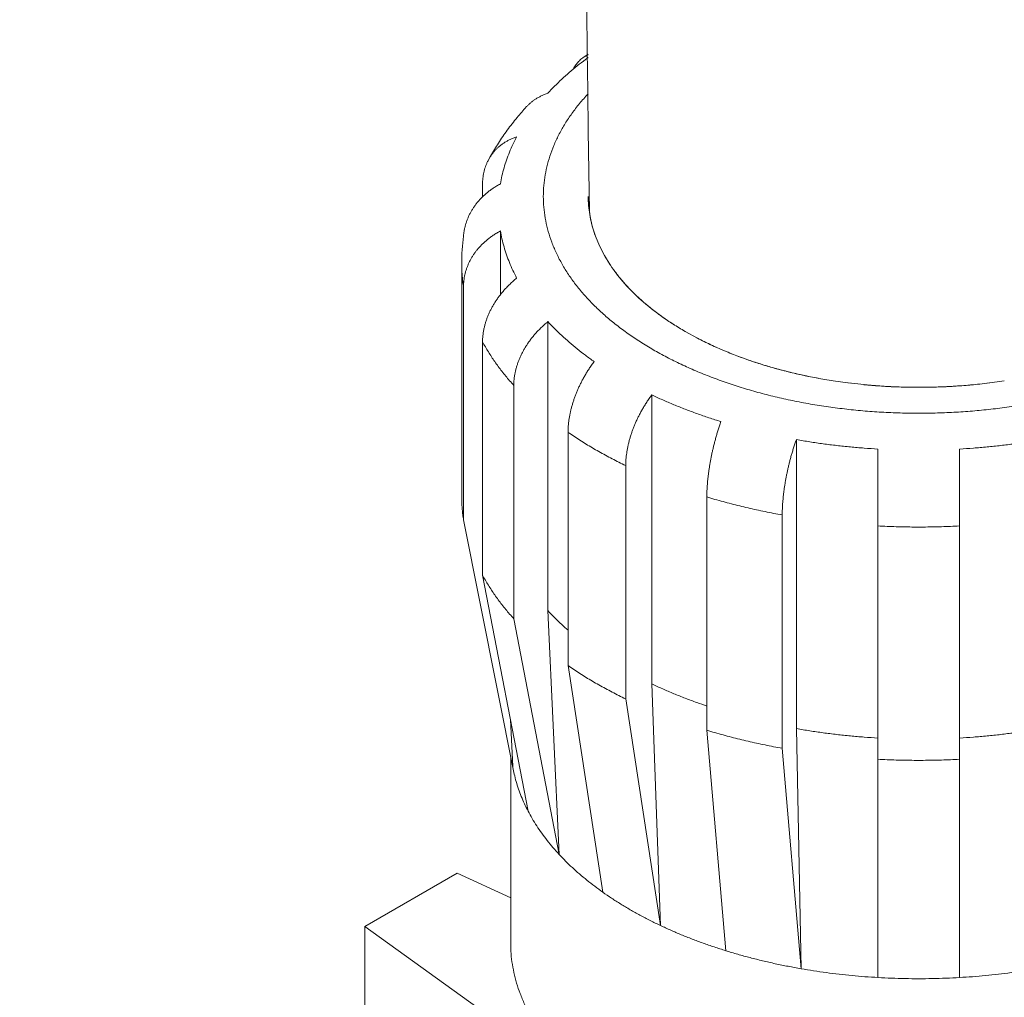
# Model space of a CAD drawing. Extents: x -111 to 1410, y -499 to 291.
# Drawn here: x -26 to -24, y -374 to -371 of the extents above; entities that cross this region are included whole.
import ezdxf

# ---------------------------------------------------------------- set-up
doc = ezdxf.new("R2010")
doc.units = 0
doc.header["$LTSCALE"] = 10
doc.header["$MEASUREMENT"] = 0
doc.layers.get('0').update_dxf_attribs({"linetype": 'CONTINUOUS'})
doc.layers.add('CADdetails-1-FINE', color=1, linetype='CONTINUOUS')
doc.layers.add('CADdetails-11-VERYFINE', color=11, linetype='CONTINUOUS')

msp = doc.modelspace()

# ---------------------------------------------------------------- hatches: boundary and pattern name
h = msp.add_hatch()
h.set_pattern_fill('EARTH', color=256, scale=19.44)
h.set_pattern_definition([(0, (-108.0613, -495.4675), (4.86, 4.86), [4.86, -4.86]), (0, (-108.0613, -493.645), (4.86, 4.86), [4.86, -4.86]), (0, (-108.0613, -491.8225), (4.86, 4.86), [4.86, -4.86]), (90, (-107.4538, -491.215), (-4.86, 4.86), [4.86, -4.86]), (90, (-105.6313, -491.215), (-4.86, 4.86), [4.86, -4.86]), (90, (-103.8088, -491.215), (-4.86, 4.86), [4.86, -4.86])])
edge = h.paths.add_edge_path()
edge.add_spline(control_points=[(44.8943, -363.5164), (41.8756, -361.6521), (38.8195, -359.8498), (35.7273, -358.1108)], knot_values=[21.102625, 21.102625, 21.102625, 21.102625, 22, 22, 22, 22], degree=3, periodic=0)
edge.add_line((35.7273, -358.1108), (27.849, -362.6748))
edge.add_line((27.849, -362.6748), (44.8943, -372.5157))
edge.add_line((44.8943, -372.5157), (44.8943, -363.5164))
edge = h.paths.add_edge_path()
edge.add_spline(control_points=[(1.6372, -338.6324), (1.2332, -338.5943), (0.8963, -338.3081), (0.7936, -337.9157)], knot_values=[12, 12, 12, 12, 13, 13, 13, 13], degree=3, periodic=0)
edge.add_spline(control_points=[(0.7936, -337.9157), (0.6201, -337.2542), (0.0419, -336.7783), (-0.6406, -336.7356)], knot_values=[11, 11, 11, 11, 12, 12, 12, 12], degree=3, periodic=0)
edge.add_spline(control_points=[(-0.6406, -336.7356), (-1.1574, -336.7029), (-1.661, -336.5593), (-2.1169, -336.314)], knot_values=[10, 10, 10, 10, 11, 11, 11, 11], degree=3, periodic=0)
edge.add_spline(control_points=[(-2.1169, -336.314), (-3.3278, -335.6626), (-4.5099, -334.9594), (-5.6602, -334.2062)], knot_values=[9, 9, 9, 9, 10, 10, 10, 10], degree=3, periodic=0)
edge.add_spline(control_points=[(-5.6602, -334.2062), (-7.9378, -332.7151), (-10.3202, -331.391), (-12.7888, -330.2439)], knot_values=[8, 8, 8, 8, 9, 9, 9, 9], degree=3, periodic=0)
edge.add_spline(control_points=[(-12.7888, -330.2439), (-15.8172, -328.8371), (-18.7114, -327.158), (-21.4361, -325.2279)], knot_values=[7, 7, 7, 7, 8, 8, 8, 8], degree=3, periodic=0)
edge.add_spline(control_points=[(-21.4361, -325.2279), (-22.5693, -324.4251), (-23.7455, -323.6869), (-24.959, -323.0165)], knot_values=[6.51755, 6.51755, 6.51755, 6.51755, 7, 7, 7, 7], degree=3, periodic=0)
edge.add_line((-24.959, -323.0165), (-32.8867, -327.6091))
edge.add_line((-32.8867, -327.6091), (-4.3046, -344.111))
edge.add_line((-4.3046, -344.111), (2.1201, -340.389))
edge.add_spline(control_points=[(2.1201, -340.389), (1.7484, -340.2469), (1.3901, -340.0692), (1.0502, -339.8575)], knot_values=[4, 4, 4, 4, 4.423932, 4.423932, 4.423932, 4.423932], degree=3, periodic=0)
edge.add_spline(control_points=[(1.0502, -339.8575), (0.9019, -339.7653), (0.8298, -339.5883), (0.8712, -339.4185)], knot_values=[3, 3, 3, 3, 4, 4, 4, 4], degree=3, periodic=0)
edge.add_spline(control_points=[(0.8712, -339.4185), (0.9123, -339.2487), (1.0579, -339.1247), (1.232, -339.1109)], knot_values=[2, 2, 2, 2, 3, 3, 3, 3], degree=3, periodic=0)
edge.add_spline(control_points=[(1.232, -339.1109), (1.9663, -339.0524), (2.6881, -339.2792), (3.253, -339.7326)], knot_values=[1.186513, 1.186513, 1.186513, 1.186513, 2, 2, 2, 2], degree=3, periodic=0)
edge.add_line((3.253, -339.7326), (3.6609, -339.4963))
edge.add_spline(control_points=[(3.6609, -339.4963), (3.0969, -339.0084), (2.3906, -338.7032), (1.6372, -338.6324)], knot_values=[13, 13, 13, 13, 13.769997, 13.769997, 13.769997, 13.769997], degree=3, periodic=0)
edge = h.paths.add_edge_path(flags=16)
edge.add_spline(control_points=[(-1.983, -337.9302), (-1.983, -337.6567), (-1.8235, -337.4084), (-1.5751, -337.2945)], knot_values=[3, 3, 3, 3, 4, 4, 4, 4], degree=3, periodic=0)
edge.add_spline(control_points=[(-1.5751, -337.2945), (-1.2267, -337.1347), (-0.8322, -337.1061), (-0.4645, -337.2139)], knot_values=[2, 2, 2, 2, 3, 3, 3, 3], degree=3, periodic=0)
edge.add_spline(control_points=[(-0.4645, -337.2139), (-0.0857, -337.3247), (0.2014, -337.6349), (0.2828, -338.021)], knot_values=[1, 1, 1, 1, 2, 2, 2, 2], degree=3, periodic=0)
edge.add_spline(control_points=[(0.2828, -338.021), (0.2828, -338.021), (0.3637, -338.4045), (0.3637, -338.4045)], knot_values=[0, 0, 0, 0, 1, 1, 1, 1], degree=3, periodic=0)
edge.add_spline(control_points=[(0.3637, -338.4045), (0.4094, -338.4683), (0.42, -338.5512), (0.3914, -338.6243)], knot_values=[7, 7, 7, 7, 8, 8, 8, 8], degree=3, periodic=0)
edge.add_spline(control_points=[(0.3914, -338.6243), (0.3629, -338.6977), (0.2992, -338.7515), (0.2223, -338.7678)], knot_values=[6, 6, 6, 6, 7, 7, 7, 7], degree=3, periodic=0)
edge.add_spline(control_points=[(0.2223, -338.7678), (-0.3831, -338.8944), (-1.013, -338.8237), (-1.5751, -338.566)], knot_values=[5, 5, 5, 5, 6, 6, 6, 6], degree=3, periodic=0)
edge.add_spline(control_points=[(-1.5751, -338.566), (-1.8235, -338.4519), (-1.983, -338.2035), (-1.983, -337.9302)], knot_values=[4, 4, 4, 4, 5, 5, 5, 5], degree=3, periodic=0)
edge = h.paths.add_edge_path()
edge.add_spline(control_points=[(11.0435, -343.9436), (9.1672, -342.7141), (7.2006, -341.6287), (5.1608, -340.6961)], knot_values=[15.043045, 15.043045, 15.043045, 15.043045, 16, 16, 16, 16], degree=3, periodic=0)
edge.add_line((5.1608, -340.6961), (-2.5161, -345.1435))
edge.add_line((-2.5161, -345.1435), (26.0605, -361.6423))
edge.add_line((26.0605, -361.6423), (33.8992, -357.1011))
edge.add_spline(control_points=[(33.8992, -357.1011), (32.9496, -356.5985), (31.9808, -356.1324), (30.9952, -355.7041)], knot_values=[20, 20, 20, 20, 20.787221, 20.787221, 20.787221, 20.787221], degree=3, periodic=0)
edge.add_spline(control_points=[(30.9952, -355.7041), (30.4628, -355.4727), (30.0086, -355.092), (29.6877, -354.608)], knot_values=[19, 19, 19, 19, 20, 20, 20, 20], degree=3, periodic=0)
edge.add_spline(control_points=[(29.6877, -354.608), (29.229, -353.9164), (28.5171, -353.432), (27.7051, -353.2592)], knot_values=[18, 18, 18, 18, 19, 19, 19, 19], degree=3, periodic=0)
edge.add_spline(control_points=[(27.7051, -353.2592), (27.3688, -353.1877), (27.043, -353.0744), (26.7347, -352.9221)], knot_values=[17, 17, 17, 17, 18, 18, 18, 18], degree=3, periodic=0)
edge.add_spline(control_points=[(26.7347, -352.9221), (21.3287, -350.2476), (16.0885, -347.2495), (11.0435, -343.9436)], knot_values=[16, 16, 16, 16, 17, 17, 17, 17], degree=3, periodic=0)
edge = h.paths.add_edge_path(flags=16)
edge.add_spline(control_points=[(26.8672, -353.9275), (26.8976, -353.7977), (27.0126, -353.7053), (27.146, -353.7043)], knot_values=[2, 2, 2, 2, 3, 3, 3, 3], degree=3, periodic=0)
edge.add_spline(control_points=[(27.146, -353.7043), (28.0187, -353.6966), (28.8421, -354.108), (29.3599, -354.8104)], knot_values=[1, 1, 1, 1, 2, 2, 2, 2], degree=3, periodic=0)
edge.add_spline(control_points=[(29.3599, -354.8104), (29.3599, -354.8104), (29.5382, -355.0521), (29.5382, -355.0521)], knot_values=[0.00001, 0.00001, 0.00001, 0.00001, 1, 1, 1, 1], degree=3, periodic=0)
edge.add_spline(control_points=[(29.5815, -355.1692), (29.5795, -355.2126), (29.5588, -355.2531), (29.5256, -355.2811)], knot_values=[6, 6, 6, 6, 7, 7, 7, 7], degree=3, periodic=0)
edge.add_spline(control_points=[(29.5256, -355.2811), (29.2764, -355.4889), (28.9154, -355.4942), (28.6601, -355.2938)], knot_values=[5, 5, 5, 5, 6, 6, 6, 6], degree=3, periodic=0)
edge.add_spline(control_points=[(28.6601, -355.2938), (28.1492, -354.8923), (27.5994, -354.543), (27.0187, -354.2511)], knot_values=[4, 4, 4, 4, 5, 5, 5, 5], degree=3, periodic=0)
edge.add_spline(control_points=[(27.0187, -354.2511), (26.8996, -354.1911), (26.8368, -354.0574), (26.8672, -353.9275)], knot_values=[3, 3, 3, 3, 4, 4, 4, 4], degree=3, periodic=0)
edge = h.paths.add_edge_path(flags=16)
edge.add_spline(control_points=[(28.9583, -356.0949), (28.9486, -355.9595), (29.0033, -355.8276), (29.1054, -355.7387)], knot_values=[2, 2, 2, 2, 3, 3, 3, 3], degree=3, periodic=0)
edge.add_spline(control_points=[(29.1054, -355.7387), (29.3931, -355.4899), (29.8254, -355.5124), (30.0856, -355.7896)], knot_values=[1, 1, 1, 1, 2, 2, 2, 2], degree=3, periodic=0)
edge.add_spline(control_points=[(30.0856, -355.7896), (30.0856, -355.7896), (30.2764, -355.993), (30.2764, -355.993)], knot_values=[0.00001, 0.00001, 0.00001, 0.00001, 1, 1, 1, 1], degree=3, periodic=0)
edge.add_spline(control_points=[(30.2764, -355.993), (30.3319, -356.0876), (30.4336, -356.1457), (30.5434, -356.1457)], knot_values=[7, 7, 7, 7, 8, 8, 8, 8], degree=3, periodic=0)
edge.add_spline(control_points=[(30.5434, -356.1457), (30.6893, -356.1457), (30.8113, -356.2569), (30.8246, -356.4022)], knot_values=[6, 6, 6, 6, 7, 7, 7, 7], degree=3, periodic=0)
edge.add_spline(control_points=[(30.8246, -356.4022), (30.8376, -356.5475), (30.7379, -356.6789), (30.5945, -356.7053)], knot_values=[5, 5, 5, 5, 6, 6, 6, 6], degree=3, periodic=0)
edge.add_spline(control_points=[(30.5945, -356.7053), (30.0969, -356.7964), (29.5835, -356.6964), (29.1565, -356.4255)], knot_values=[4, 4, 4, 4, 5, 5, 5, 5], degree=3, periodic=0)
edge.add_spline(control_points=[(29.1565, -356.4255), (29.0422, -356.3528), (28.9685, -356.2302), (28.9583, -356.0949)], knot_values=[3, 3, 3, 3, 4, 4, 4, 4], degree=3, periodic=0)
edge = h.paths.add_edge_path()
edge.add_spline(control_points=[(-26.8482, -322.0422), (-27.5504, -321.705), (-28.2635, -321.3897), (-28.9865, -321.0968)], knot_values=[6, 6, 6, 6, 6.270984, 6.270984, 6.270984, 6.270984], degree=3, periodic=0)
edge.add_spline(control_points=[(-28.9865, -321.0968), (-29.5738, -320.859), (-30.0742, -320.4471), (-30.4206, -319.9165)], knot_values=[5, 5, 5, 5, 6, 6, 6, 6], degree=3, periodic=0)
edge.add_spline(control_points=[(-30.4206, -319.9165), (-30.869, -319.23), (-31.6765, -318.8677), (-32.4875, -318.9893)], knot_values=[4, 4, 4, 4, 5, 5, 5, 5], degree=3, periodic=0)
edge.add_spline(control_points=[(-32.4875, -318.9893), (-33.026, -319.0699), (-33.544, -318.7488), (-33.7107, -318.2304)], knot_values=[3, 3, 3, 3, 4, 4, 4, 4], degree=3, periodic=0)
edge.add_spline(control_points=[(-33.7107, -318.2304), (-33.8438, -317.8173), (-34.1773, -317.4998), (-34.5967, -317.3874)], knot_values=[2, 2, 2, 2, 3, 3, 3, 3], degree=3, periodic=0)
edge.add_spline(control_points=[(-34.5967, -317.3874), (-35.2324, -317.2168), (-35.8424, -316.9615), (-36.4105, -316.6287)], knot_values=[1, 1, 1, 1, 2, 2, 2, 2], degree=3, periodic=0)
edge.add_spline(control_points=[(-36.4105, -316.6287), (-36.4105, -316.6287), (-42.4384, -313.0951), (-42.4384, -313.0951)], knot_values=[0, 0, 0, 0, 1, 1, 1, 1], degree=3, periodic=0)
edge.add_line((-42.4384, -313.0951), (-42.4384, -322.0944))
edge.add_line((-42.4384, -322.0944), (-34.6751, -326.5766))
edge.add_line((-34.6751, -326.5766), (-26.8482, -322.0422))
edge = h.paths.add_edge_path(flags=16)
edge.add_spline(control_points=[(-36.1909, -318.7192), (-36.2822, -318.5713), (-36.2839, -318.3847), (-36.1947, -318.2354)], knot_values=[3, 3, 3, 3, 4, 4, 4, 4], degree=3, periodic=0)
edge.add_spline(control_points=[(-36.1947, -318.2354), (-35.999, -317.907), (-35.6475, -317.703), (-35.2652, -317.6961)], knot_values=[2, 2, 2, 2, 3, 3, 3, 3], degree=3, periodic=0)
edge.add_spline(control_points=[(-35.2652, -317.6961), (-34.7559, -317.6868), (-34.2922, -317.9897), (-34.0961, -318.4601)], knot_values=[1, 1, 1, 1, 2, 2, 2, 2], degree=3, periodic=0)
edge.add_spline(control_points=[(-34.0961, -318.4601), (-34.0961, -318.4601), (-33.9462, -318.8197), (-33.9462, -318.8197)], knot_values=[0, 0, 0, 0, 1, 1, 1, 1], degree=3, periodic=0)
edge.add_spline(control_points=[(-33.9462, -318.8197), (-33.8959, -318.9344), (-33.9227, -319.0685), (-34.0128, -319.1554)], knot_values=[7, 7, 7, 7, 8, 8, 8, 8], degree=3, periodic=0)
edge.add_spline(control_points=[(-34.0128, -319.1554), (-34.1032, -319.2423), (-34.2381, -319.2638), (-34.3509, -319.2091)], knot_values=[6, 6, 6, 6, 7, 7, 7, 7], degree=3, periodic=0)
edge.add_spline(control_points=[(-34.3509, -319.2091), (-34.7887, -318.997), (-35.2748, -318.904), (-35.76, -318.9396)], knot_values=[5, 5, 5, 5, 6, 6, 6, 6], degree=3, periodic=0)
edge.add_spline(control_points=[(-35.76, -318.9396), (-35.9334, -318.9522), (-36.0995, -318.8673), (-36.1909, -318.7192)], knot_values=[4, 4, 4, 4, 5, 5, 5, 5], degree=3, periodic=0)
edge = h.paths.add_edge_path(flags=16)
edge.add_spline(control_points=[(-34.5608, -320.138), (-34.7012, -320.0956), (-34.7985, -319.968), (-34.8019, -319.8213)], knot_values=[5, 5, 5, 5, 6, 6, 6, 6], degree=3, periodic=0)
edge.add_spline(control_points=[(-34.8019, -319.8213), (-34.8053, -319.6747), (-34.714, -319.5426), (-34.5758, -319.4937)], knot_values=[4, 4, 4, 4, 5, 5, 5, 5], degree=3, periodic=0)
edge.add_spline(control_points=[(-34.5758, -319.4937), (-34.4431, -319.4469), (-34.3078, -319.407), (-34.171, -319.3738)], knot_values=[3, 3, 3, 3, 4, 4, 4, 4], degree=3, periodic=0)
edge.add_spline(control_points=[(-34.171, -319.3738), (-33.9322, -319.3163), (-33.6801, -319.3714), (-33.4871, -319.5233)], knot_values=[2, 2, 2, 2, 3, 3, 3, 3], degree=3, periodic=0)
edge.add_spline(control_points=[(-33.4871, -319.5233), (-33.2942, -319.6753), (-33.1816, -319.9072), (-33.1816, -320.1528)], knot_values=[1, 1, 1, 1, 2, 2, 2, 2], degree=3, periodic=0)
edge.add_spline(control_points=[(-33.1816, -320.1528), (-33.1816, -320.1528), (-33.1816, -320.4076), (-33.1816, -320.4076)], knot_values=[0.00001, 0.00001, 0.00001, 0.00001, 1, 1, 1, 1], degree=3, periodic=0)
edge.add_spline(control_points=[(-33.1816, -320.4076), (-33.2245, -320.4919), (-33.3009, -320.5545), (-33.3919, -320.5802)], knot_values=[8, 8, 8, 8, 9, 9, 9, 9], degree=3, periodic=0)
edge.add_spline(control_points=[(-33.3919, -320.5802), (-33.483, -320.6058), (-33.5807, -320.592), (-33.6613, -320.5424)], knot_values=[7, 7, 7, 7, 8, 8, 8, 8], degree=3, periodic=0)
edge.add_spline(control_points=[(-33.6613, -320.5424), (-33.9423, -320.3691), (-34.2446, -320.233), (-34.5608, -320.138)], knot_values=[6, 6, 6, 6, 7, 7, 7, 7], degree=3, periodic=0)
edge = h.paths.add_edge_path(flags=16)
edge.add_spline(control_points=[(-32.8943, -320.5182), (-33.041, -320.4092), (-33.1163, -320.2289), (-33.0918, -320.048)], knot_values=[3, 3, 3, 3, 4, 4, 4, 4], degree=3, periodic=0)
edge.add_spline(control_points=[(-33.0918, -320.048), (-33.0574, -319.7984), (-32.8915, -319.5865), (-32.6569, -319.4937)], knot_values=[2, 2, 2, 2, 3, 3, 3, 3], degree=3, periodic=0)
edge.add_spline(control_points=[(-32.6569, -319.4937), (-31.9849, -319.2277), (-31.2185, -319.4646), (-30.8131, -320.063)], knot_values=[1, 1, 1, 1, 2, 2, 2, 2], degree=3, periodic=0)
edge.add_spline(control_points=[(-30.8131, -320.063), (-30.8131, -320.063), (-30.4683, -320.5723), (-30.4683, -320.5723)], knot_values=[0, 0, 0, 0, 1, 1, 1, 1], degree=3, periodic=0)
edge.add_spline(control_points=[(-30.4683, -320.5723), (-30.448, -320.6973), (-30.5106, -320.8213), (-30.623, -320.8795)], knot_values=[7, 7, 7, 7, 8, 8, 8, 8], degree=3, periodic=0)
edge.add_spline(control_points=[(-30.623, -320.8795), (-30.7359, -320.9374), (-30.873, -320.9161), (-30.963, -320.827)], knot_values=[6, 6, 6, 6, 7, 7, 7, 7], degree=3, periodic=0)
edge.add_spline(control_points=[(-30.963, -320.827), (-31.3388, -320.4542), (-31.9056, -320.3529), (-32.3872, -320.5723)], knot_values=[5, 5, 5, 5, 6, 6, 6, 6], degree=3, periodic=0)
edge.add_spline(control_points=[(-32.3872, -320.5723), (-32.5533, -320.6481), (-32.7478, -320.6274), (-32.8943, -320.5182)], knot_values=[4, 4, 4, 4, 5, 5, 5, 5], degree=3, periodic=0)

# ---------------------------------------------------------------- linework, layer by layer
at = {"layer": 'CADdetails-1-FINE', "linetype": 'Continuous', "lineweight": 0}
msp.add_open_spline([(-24.8731, -360.3632), (-24.8386, -362.8242), (-24.8386, -366.8317), (-24.7754, -371.5265)], degree=3, dxfattribs=at)
at = {"layer": 'CADdetails-11-VERYFINE', "linetype": 'Continuous', "lineweight": 0}
for p, q in [((-24.7929, -371.1076), (-24.7785, -371.098)), ((-24.786, -371.1122), (-24.7785, -371.1067)), ((-24.7822, -371.2093), (-24.7785, -371.2054)), ((-24.9464, -371.2406), (-24.9474, -371.2417)), ((-25.0505, -371.3858), (-25.045, -371.3757)), ((-25.0667, -371.4524), (-25.0667, -371.4867)), ((-24.7772, -371.5129), (-24.7785, -371.4856)), ((-24.7735, -371.5401), (-24.7772, -371.5129)), ((-24.7674, -371.5671), (-24.7735, -371.5401)), ((-25.1166, -371.5784), (-25.1169, -371.5803)), ((-25.018, -371.5799), (-25.018, -371.7536)), ((-24.7588, -371.5939), (-24.7674, -371.5671)), ((-24.7477, -371.6204), (-24.7588, -371.5939)), ((-24.7343, -371.6465), (-24.7477, -371.6204)), ((-24.7186, -371.6722), (-24.7343, -371.6465)), ((-25.1236, -372.3038), (-25.1236, -371.6675)), ((-24.7005, -371.6974), (-24.7075, -371.6881)), ((-25.1186, -371.7317), (-25.1186, -372.3681)), ((-24.8885, -371.8272), (-24.8885, -372.6154)), ((-24.4801, -371.8726), (-24.5143, -371.8538)), ((-25.0667, -371.8825), (-25.0667, -372.5188)), ((-24.9815, -372.0013), (-24.9815, -372.6376)), ((-24.0641, -371.9949), (-24.1101, -371.9886)), ((-24.0177, -371.9999), (-24.0683, -371.9944)), ((-23.6432, -371.9886), (-23.6892, -371.9949)), ((-24.605, -372.027), (-24.605, -372.8152)), ((-24.8336, -372.1291), (-24.8336, -372.7654)), ((-24.2105, -372.149), (-24.2105, -372.9372)), ((-23.988, -372.1746), (-23.988, -373.0209)), ((-23.7653, -372.1746), (-23.7653, -373.0209)), ((-24.6761, -372.22), (-24.6761, -372.8563)), ((-24.4548, -372.3053), (-24.4548, -372.9417)), ((-24.2491, -372.3545), (-24.2491, -372.9909)), ((-24.9803, -373.0613), (-25.1186, -372.3681)), ((-25.0667, -372.5188), (-24.9427, -373.1619)), ((-24.8575, -373.2807), (-24.8885, -372.6154)), ((-24.8575, -373.2807), (-24.9815, -372.6376)), ((-24.8336, -372.7654), (-24.7387, -373.3834)), ((-24.5812, -373.4743), (-24.605, -372.8152)), ((-24.5812, -373.4743), (-24.6761, -372.8563)), ((-24.9844, -373.0408), (-24.9908, -372.9124)), ((-24.4548, -372.9417), (-24.4034, -373.5429)), ((-24.1977, -373.5921), (-24.2105, -372.9372)), ((-24.1977, -373.5921), (-24.2491, -372.9909)), ((-24.99, -373.0129), (-24.99, -373.522)), ((-23.988, -373.0209), (-23.988, -373.6161)), ((-23.7653, -373.6161), (-23.7653, -373.0209)), ((-25.1363, -373.3311), (-25.3882, -373.4766)), ((-24.99, -373.3989), (-25.1363, -373.3311)), ((-25.3882, -373.4766), (-24.8135, -373.8902)), ((-25.3882, -373.4766), (-25.3882, -373.8857))]:
    msp.add_line(p, q, dxfattribs=at)
for points, knots in [([(-24.7929, -371.1076), (-24.7913, -371.1065), (-24.788, -371.1043), (-24.7831, -371.1017), (-24.7798, -371.1004), (-24.7785, -371.0999)], [0, 0, 0, 0, 0.01287446, 0.02749014, 0.03736207, 0.03736207, 0.03736207, 0.03736207]), ([(-24.8885, -371.204), (-24.8824, -371.1976), (-24.8702, -371.1846), (-24.8507, -371.1659), (-24.8301, -371.1475), (-24.8086, -371.1295), (-24.7936, -371.118), (-24.786, -371.1122)], [0, 0, 0, 0, 0.0605103, 0.1221843, 0.185044, 0.2491007, 0.3143617, 0.3143617, 0.3143617, 0.3143617]), ([(-24.8194, -371.1388), (-24.8187, -371.1375), (-24.8171, -371.1344), (-24.8142, -371.1296), (-24.8106, -371.1246), (-24.8068, -371.1199), (-24.8027, -371.1155), (-24.798, -371.1114), (-24.7947, -371.1089), (-24.7929, -371.1076)], [0, 0, 0, 0, 0.00972766, 0.02406929, 0.03811204, 0.05187443, 0.06546839, 0.07914729, 0.094288, 0.094288, 0.094288, 0.094288]), ([(-24.8885, -371.204), (-24.8916, -371.2052), (-24.8978, -371.2075), (-24.9065, -371.2114), (-24.9146, -371.2156), (-24.9221, -371.2201), (-24.9289, -371.2249), (-24.9352, -371.2299), (-24.941, -371.2351), (-24.9446, -371.2388), (-24.9464, -371.2406)], [0, 0, 0, 0, 0.0229041, 0.0447213, 0.0655095, 0.0852662, 0.1041618, 0.122493, 0.1402972, 0.1576653, 0.1576653, 0.1576653, 0.1576653]), ([(-23.1523, -371.9038), (-23.1646, -371.9107), (-23.1895, -371.9247), (-23.2283, -371.9438), (-23.2686, -371.9619), (-23.3104, -371.9787), (-23.3536, -371.9944), (-23.3981, -372.0088), (-23.4439, -372.0219), (-23.4907, -372.0337), (-23.5384, -372.0441), (-23.587, -372.0531), (-23.6363, -372.0608), (-23.6863, -372.067), (-23.7366, -372.0717), (-23.7874, -372.075), (-23.8383, -372.0769), (-23.8894, -372.0772), (-23.9404, -372.0761), (-23.9913, -372.0736), (-24.0418, -372.0695), (-24.092, -372.064), (-24.1416, -372.0571), (-24.1906, -372.0488), (-24.2388, -372.0391), (-24.2861, -372.028), (-24.3324, -372.0155), (-24.3775, -372.0018), (-24.4214, -371.9867), (-24.464, -371.9704), (-24.5051, -371.9529), (-24.5446, -371.9343), (-24.5825, -371.9145), (-24.6186, -371.8937), (-24.6529, -371.8719), (-24.6853, -371.849), (-24.7156, -371.8253), (-24.7439, -371.8008), (-24.77, -371.7754), (-24.7939, -371.7493), (-24.8156, -371.7226), (-24.8349, -371.6953), (-24.8518, -371.6674), (-24.8663, -371.6391), (-24.8783, -371.6104), (-24.8879, -371.5813), (-24.8949, -371.552), (-24.8994, -371.5226), (-24.9013, -371.493), (-24.9007, -371.4635), (-24.8974, -371.4339), (-24.8917, -371.4046), (-24.8834, -371.3754), (-24.8726, -371.3465), (-24.8594, -371.318), (-24.8437, -371.2899), (-24.8255, -371.2623), (-24.8051, -371.2352), (-24.7899, -371.218), (-24.7822, -371.2093)], [0, 0, 0, 0, 0.096731, 0.195265, 0.295761, 0.39863, 0.50375, 0.610475, 0.718938, 0.82925, 0.940705, 1.053418, 1.167492, 1.282178, 1.397585, 1.513804, 1.630072, 1.746483, 1.863137, 1.979263, 2.094953, 2.210308, 2.324573, 2.437842, 2.550227, 2.661001, 2.770262, 2.878144, 2.983963, 3.087831, 3.189904, 3.289566, 3.386951, 3.482242, 3.57491, 3.665127, 3.753116, 3.838451, 3.921356, 4.002122, 4.080433, 4.156593, 4.230962, 4.303357, 4.37417, 4.443842, 4.512303, 4.580022, 4.647499, 4.714723, 4.782197, 4.850417, 4.919355, 4.989483, 5.061236, 5.134493, 5.209652, 5.287062, 5.366474, 5.366474, 5.366474, 5.366474]), ([(-25.045, -371.3757), (-25.038, -371.3638), (-25.0238, -371.3396), (-24.9994, -371.3045), (-24.9739, -371.2716), (-24.9558, -371.2512), (-24.9474, -371.2417)], [0.0262251, 0.0262251, 0.0262251, 0.0262251, 0.1209463, 0.2183809, 0.3185397, 0.4051431, 0.4051431, 0.4051431, 0.4051431]), ([(-25.0494, -371.3838), (-25.0482, -371.3816), (-25.0456, -371.3772), (-25.0413, -371.371), (-25.0366, -371.365), (-25.0316, -371.3593), (-25.0262, -371.3539), (-25.0204, -371.3487), (-25.0141, -371.3437), (-25.0073, -371.3389), (-24.9998, -371.3344), (-24.9917, -371.3302), (-24.983, -371.3263), (-24.9769, -371.324), (-24.9737, -371.3228)], [0, 0, 0, 0, 0.0173419, 0.0345992, 0.0518587, 0.0691069, 0.0864731, 0.1042755, 0.1226047, 0.1414988, 0.1612546, 0.1820474, 0.2038646, 0.226772, 0.226772, 0.226772, 0.226772]), ([(-25.018, -371.4513), (-25.0167, -371.4441), (-25.0139, -371.4295), (-25.0083, -371.4078), (-25.0016, -371.3863), (-24.9935, -371.3649), (-24.9843, -371.3436), (-24.9773, -371.3298), (-24.9737, -371.3228)], [0, 0, 0, 0, 0.0505369, 0.1014898, 0.1529592, 0.2050351, 0.2578075, 0.311354, 0.311354, 0.311354, 0.311354]), ([(-25.0667, -371.4524), (-25.0667, -371.4497), (-25.0666, -371.4442), (-25.0659, -371.4361), (-25.0649, -371.4282), (-25.0634, -371.4203), (-25.0614, -371.4125), (-25.0591, -371.405), (-25.0563, -371.3977), (-25.0534, -371.3913), (-25.0514, -371.3874), (-25.0505, -371.3858)], [0, 0, 0, 0, 0.0187435, 0.0372594, 0.0555995, 0.0738901, 0.0921181, 0.1101309, 0.1279804, 0.1457426, 0.1580179, 0.1580179, 0.1580179, 0.1580179]), ([(-25.018, -371.4513), (-25.0214, -371.4533), (-25.028, -371.457), (-25.0375, -371.463), (-25.0463, -371.4691), (-25.0543, -371.4754), (-25.0617, -371.4818), (-25.0685, -371.4883), (-25.0748, -371.4949), (-25.0806, -371.5017), (-25.0861, -371.5085), (-25.0911, -371.5156), (-25.0958, -371.5229), (-25.1, -371.5304), (-25.1039, -371.538), (-25.1073, -371.5459), (-25.1104, -371.5539), (-25.1129, -371.562), (-25.115, -371.5702), (-25.1161, -371.5757), (-25.1166, -371.5784)], [0, 0, 0, 0, 0.0267108, 0.0522339, 0.0766173, 0.0998194, 0.1220029, 0.1434826, 0.1642871, 0.1844855, 0.2044263, 0.2242469, 0.2439022, 0.263462, 0.283051, 0.3026488, 0.3221041, 0.3414779, 0.3608225, 0.3799753, 0.3799753, 0.3799753, 0.3799753]), ([(-24.7579, -371.5963), (-24.7607, -371.5883), (-24.7663, -371.5722), (-24.7724, -371.5476), (-24.7765, -371.5229), (-24.7783, -371.5022), (-24.7784, -371.4898), (-24.7785, -371.4856)], [0, 0, 0, 0, 0.0584783, 0.1162328, 0.1732345, 0.2298538, 0.2581731, 0.2581731, 0.2581731, 0.2581731]), ([(-25.1236, -371.6675), (-25.1234, -371.6553), (-25.1229, -371.6308), (-25.12, -371.6017), (-25.1176, -371.5849), (-25.1169, -371.5803)], [0, 0, 0, 0, 0.0834727, 0.1676533, 0.1995728, 0.1995728, 0.1995728, 0.1995728]), ([(-25.1186, -371.7317), (-25.1186, -371.729), (-25.1185, -371.7235), (-25.1178, -371.7152), (-25.1166, -371.707), (-25.115, -371.6987), (-25.1129, -371.6905), (-25.1103, -371.6824), (-25.1073, -371.6744), (-25.1039, -371.6666), (-25.1, -371.6589), (-25.0958, -371.6514), (-25.0911, -371.6442), (-25.0861, -371.6371), (-25.0806, -371.6302), (-25.0748, -371.6235), (-25.0685, -371.6169), (-25.0617, -371.6104), (-25.0543, -371.604), (-25.0463, -371.5977), (-25.0375, -371.5916), (-25.028, -371.5856), (-25.0214, -371.5818), (-25.018, -371.5799)], [0, 0, 0, 0, 0.0188589, 0.0377338, 0.0566804, 0.0758332, 0.0951802, 0.1145541, 0.134007, 0.1536048, 0.1731961, 0.1927537, 0.2124111, 0.2322311, 0.2521683, 0.272365, 0.293166, 0.3146457, 0.3368256, 0.3600292, 0.3844147, 0.4099413, 0.4366556, 0.4366556, 0.4366556, 0.4366556]), ([(-24.9737, -371.7084), (-24.9773, -371.7014), (-24.9843, -371.6876), (-24.9935, -371.6663), (-25.0016, -371.6449), (-25.0083, -371.6234), (-25.0139, -371.6017), (-25.0167, -371.5872), (-25.018, -371.5799)], [0, 0, 0, 0, 0.0535488, 0.1063188, 0.1583947, 0.2098641, 0.2608201, 0.3113545, 0.3113545, 0.3113545, 0.3113545]), ([(-24.7057, -371.6906), (-24.7111, -371.683), (-24.7219, -371.668), (-24.7311, -371.6521), (-24.7356, -371.6442)], [0, 0, 0, 0, 0.0638252, 0.1260625, 0.1260625, 0.1260625, 0.1260625]), ([(-25.1236, -371.6675), (-25.1236, -371.6698), (-25.1236, -371.677), (-25.1232, -371.6889), (-25.1222, -371.7032), (-25.1207, -371.7175), (-25.1193, -371.727), (-25.1186, -371.7317)], [0, 0, 0, 0, 0.0163226, 0.0489657, 0.0816489, 0.1143955, 0.1472306, 0.1472306, 0.1472306, 0.1472306]), ([(-24.544, -371.8358), (-24.5535, -371.8297), (-24.5721, -371.8175), (-24.5985, -371.798), (-24.6234, -371.7779), (-24.6467, -371.757), (-24.6682, -371.7356), (-24.6879, -371.7136), (-24.6998, -371.6982), (-24.7057, -371.6906)], [0, 0, 0, 0, 0.0769978, 0.1518657, 0.2249285, 0.2962025, 0.3653972, 0.4327081, 0.4983777, 0.4983777, 0.4983777, 0.4983777]), ([(-24.9737, -371.7084), (-24.9769, -371.7111), (-24.983, -371.7163), (-24.9917, -371.7244), (-24.9999, -371.7325), (-25.0073, -371.7405), (-25.0141, -371.7486), (-25.0204, -371.7566), (-25.0262, -371.7645), (-25.0316, -371.7726), (-25.0366, -371.7806), (-25.0413, -371.7888), (-25.0456, -371.7971), (-25.0495, -371.8055), (-25.0531, -371.814), (-25.0562, -371.8226), (-25.059, -371.8313), (-25.0614, -371.84), (-25.0633, -371.8486), (-25.0648, -371.8572), (-25.0659, -371.8657), (-25.0666, -371.8741), (-25.0667, -371.8797), (-25.0667, -371.8825)], [0, 0, 0, 0, 0.0282478, 0.0553828, 0.08144, 0.1063606, 0.1302857, 0.1535165, 0.1760582, 0.1979701, 0.2196051, 0.241099, 0.2623804, 0.2835022, 0.3045817, 0.3255692, 0.3462862, 0.366769, 0.3870583, 0.4069703, 0.4264693, 0.4456813, 0.4646535, 0.4646535, 0.4646535, 0.4646535]), ([(-24.5143, -371.8538), (-24.5252, -371.8473), (-24.5467, -371.8345), (-24.5774, -371.8137), (-24.6062, -371.7922), (-24.6329, -371.7697), (-24.6576, -371.7464), (-24.6803, -371.7226), (-24.6938, -371.7057), (-24.7005, -371.6974)], [0, 0, 0, 0, 0.0867018, 0.1712927, 0.2532844, 0.3328815, 0.4103454, 0.4853061, 0.5580392, 0.5580392, 0.5580392, 0.5580392]), ([(-24.9815, -372.0013), (-24.9815, -371.9985), (-24.9814, -371.9929), (-24.9807, -371.9845), (-24.9796, -371.976), (-24.9781, -371.9674), (-24.9762, -371.9587), (-24.9738, -371.9501), (-24.971, -371.9414), (-24.9678, -371.9328), (-24.9643, -371.9243), (-24.9603, -371.9159), (-24.956, -371.9076), (-24.9514, -371.8994), (-24.9464, -371.8913), (-24.941, -371.8833), (-24.9352, -371.8753), (-24.9289, -371.8673), (-24.9221, -371.8593), (-24.9146, -371.8512), (-24.9065, -371.8432), (-24.8978, -371.8351), (-24.8917, -371.8299), (-24.8885, -371.8272)], [0, 0, 0, 0, 0.0189695, 0.0381818, 0.057683, 0.0775949, 0.0978873, 0.1183701, 0.1390846, 0.1600746, 0.1811517, 0.2022735, 0.2235549, 0.2450466, 0.2666838, 0.2885922, 0.3111303, 0.3343591, 0.3582825, 0.3832031, 0.4092621, 0.4364008, 0.4646538, 0.4646538, 0.4646538, 0.4646538]), ([(-24.7624, -371.9361), (-24.7703, -371.9305), (-24.786, -371.9193), (-24.8085, -371.9017), (-24.8301, -371.8837), (-24.8506, -371.8653), (-24.8702, -371.8466), (-24.8824, -371.8336), (-24.8885, -371.8272)], [0, 0, 0, 0, 0.0664674, 0.1317285, 0.1957855, 0.2586452, 0.3203192, 0.3808295, 0.3808295, 0.3808295, 0.3808295]), ([(-24.1512, -371.9816), (-24.1648, -371.979), (-24.1917, -371.9738), (-24.2315, -371.9645), (-24.2705, -371.9542), (-24.3087, -371.9429), (-24.3459, -371.9305), (-24.382, -371.9171), (-24.4169, -371.9028), (-24.4506, -371.8876), (-24.4724, -371.8765), (-24.4831, -371.871)], [0, 0, 0, 0, 0.0942975, 0.1875295, 0.2797855, 0.3705314, 0.4598493, 0.5478463, 0.6340321, 0.7183073, 0.8009945, 0.8009945, 0.8009945, 0.8009945]), ([(-24.11, -371.9886), (-24.1251, -371.9861), (-24.1552, -371.9812), (-24.1997, -371.972), (-24.2433, -371.9616), (-24.2859, -371.9499), (-24.3274, -371.9369), (-24.3676, -371.9227), (-24.4065, -371.9072), (-24.444, -371.8907), (-24.4682, -371.8786), (-24.4801, -371.8726)], [0, 0, 0, 0, 0.1048511, 0.2083869, 0.3108928, 0.4116448, 0.510748, 0.6083449, 0.7037667, 0.7971358, 0.8886244, 0.8886244, 0.8886244, 0.8886244]), ([(-25.0667, -371.8825), (-25.0642, -371.887), (-25.0591, -371.8962), (-25.051, -371.9097), (-25.0424, -371.9231), (-25.0334, -371.9364), (-25.0239, -371.9497), (-25.014, -371.9628), (-25.0036, -371.9757), (-24.9928, -371.9886), (-24.9853, -371.997), (-24.9815, -372.0013)], [0, 0, 0, 0, 0.0355937, 0.0715443, 0.1078663, 0.144573, 0.1816759, 0.2191862, 0.2571188, 0.2954779, 0.3342769, 0.3342769, 0.3342769, 0.3342769]), ([(-24.7624, -371.9361), (-24.7648, -371.9394), (-24.7696, -371.946), (-24.7762, -371.9558), (-24.7824, -371.9655), (-24.7881, -371.9751), (-24.7933, -371.9845), (-24.7981, -371.9938), (-24.8026, -372.0029), (-24.8067, -372.012), (-24.8105, -372.0211), (-24.8141, -372.0302), (-24.8174, -372.0394), (-24.8204, -372.0486), (-24.8231, -372.0578), (-24.8256, -372.0671), (-24.8277, -372.0763), (-24.8295, -372.0854), (-24.831, -372.0945), (-24.8322, -372.1034), (-24.833, -372.1121), (-24.8335, -372.1206), (-24.8336, -372.1263), (-24.8336, -372.1291)], [0, 0, 0, 0, 0.0280671, 0.055221, 0.0814753, 0.106775, 0.1312227, 0.1550776, 0.1783209, 0.2010054, 0.2234714, 0.2458381, 0.2680223, 0.2900605, 0.3120547, 0.3339396, 0.3554994, 0.3767579, 0.3977327, 0.4182133, 0.4381413, 0.4576273, 0.4766909, 0.4766909, 0.4766909, 0.4766909]), ([(-23.727, -371.9991), (-23.7412, -372.0004), (-23.7696, -372.0029), (-23.8123, -372.0052), (-23.8552, -372.0064), (-23.8981, -372.0064), (-23.9409, -372.0052), (-23.9836, -372.0029), (-24.012, -372.0004), (-24.0262, -371.9991)], [0, 0, 0, 0, 0.0974052, 0.1949574, 0.2927333, 0.3908027, 0.4885787, 0.5861309, 0.6835359, 0.6835359, 0.6835359, 0.6835359]), ([(-23.6849, -371.9944), (-23.7018, -371.9964), (-23.7342, -372.0001), (-23.7824, -372.0037), (-23.8294, -372.0058), (-23.8766, -372.0066), (-23.9238, -372.0058), (-23.9708, -372.0038), (-24.0021, -372.0012), (-24.0177, -371.9999)], [0, 0, 0, 0, 0.1161606, 0.2231626, 0.3308503, 0.4384394, 0.5460285, 0.6537162, 0.7607183, 0.7607183, 0.7607183, 0.7607183]), ([(-24.6761, -372.22), (-24.6761, -372.2172), (-24.676, -372.2115), (-24.6755, -372.203), (-24.6747, -372.1943), (-24.6735, -372.1854), (-24.6721, -372.1764), (-24.6703, -372.1672), (-24.6681, -372.158), (-24.6657, -372.1488), (-24.663, -372.1395), (-24.6599, -372.1303), (-24.6567, -372.1212), (-24.6531, -372.112), (-24.6493, -372.1029), (-24.6452, -372.0938), (-24.6407, -372.0847), (-24.6359, -372.0754), (-24.6307, -372.066), (-24.625, -372.0564), (-24.6188, -372.0467), (-24.6121, -372.0369), (-24.6074, -372.0303), (-24.605, -372.027)], [0, 0, 0, 0, 0.0190636, 0.0385496, 0.0584776, 0.0789607, 0.0999355, 0.121194, 0.1427539, 0.1646362, 0.1866304, 0.2086687, 0.2308529, 0.253222, 0.2756856, 0.2983667, 0.3216077, 0.3454592, 0.3699069, 0.3952066, 0.421463, 0.4486184, 0.4766911, 0.4766911, 0.4766911, 0.4766911]), ([(-24.4163, -372.0998), (-24.4273, -372.0963), (-24.4493, -372.0894), (-24.4818, -372.0781), (-24.5137, -372.0663), (-24.5448, -372.0538), (-24.5752, -372.0409), (-24.5951, -372.0316), (-24.605, -372.027)], [0, 0, 0, 0, 0.0793587, 0.1578139, 0.2353248, 0.3118498, 0.3873484, 0.4617882, 0.4617882, 0.4617882, 0.4617882]), ([(-24.4163, -372.0998), (-24.4176, -372.1036), (-24.4201, -372.111), (-24.4238, -372.122), (-24.4271, -372.1328), (-24.4302, -372.1433), (-24.433, -372.1537), (-24.4356, -372.1638), (-24.438, -372.1738), (-24.4402, -372.1836), (-24.4423, -372.1934), (-24.4442, -372.2031), (-24.446, -372.2128), (-24.4476, -372.2226), (-24.4491, -372.2323), (-24.4504, -372.242), (-24.4516, -372.2516), (-24.4526, -372.261), (-24.4534, -372.2703), (-24.454, -372.2794), (-24.4545, -372.2883), (-24.4547, -372.2969), (-24.4548, -372.3026), (-24.4548, -372.3053)], [0, 0, 0, 0, 0.0271918, 0.0536775, 0.0794662, 0.104496, 0.1288449, 0.1527145, 0.1760692, 0.1989564, 0.2217032, 0.2444092, 0.2669834, 0.2894501, 0.3119017, 0.3342554, 0.3562772, 0.377977, 0.3993539, 0.4201801, 0.4403782, 0.460037, 0.4791642, 0.4791642, 0.4791642, 0.4791642]), ([(-24.8336, -372.1291), (-24.8282, -372.1327), (-24.8175, -372.14), (-24.801, -372.1507), (-24.7842, -372.1612), (-24.7671, -372.1715), (-24.7495, -372.1817), (-24.7317, -372.1916), (-24.7135, -372.2013), (-24.695, -372.2108), (-24.6824, -372.2169), (-24.6761, -372.22)], [0, 0, 0, 0, 0.0442855, 0.0890397, 0.1342615, 0.1799474, 0.2260965, 0.2726986, 0.3197533, 0.367253, 0.4151899, 0.4151899, 0.4151899, 0.4151899]), ([(-24.2491, -372.3545), (-24.249, -372.3518), (-24.249, -372.3461), (-24.2487, -372.3375), (-24.2483, -372.3286), (-24.2476, -372.3195), (-24.2468, -372.3102), (-24.2459, -372.3008), (-24.2447, -372.2912), (-24.2434, -372.2815), (-24.2419, -372.2718), (-24.2403, -372.262), (-24.2385, -372.2523), (-24.2366, -372.2426), (-24.2345, -372.2328), (-24.2323, -372.223), (-24.2299, -372.213), (-24.2273, -372.2029), (-24.2245, -372.1925), (-24.2214, -372.182), (-24.218, -372.1712), (-24.2144, -372.1602), (-24.2118, -372.1528), (-24.2105, -372.149)], [0, 0, 0, 0, 0.0191272, 0.038786, 0.0589866, 0.0798128, 0.1011923, 0.1228918, 0.1449136, 0.1672648, 0.1897164, 0.2121831, 0.2347573, 0.2574663, 0.2802101, 0.3030948, 0.326447, 0.3503142, 0.3746606, 0.3996904, 0.4254808, 0.4519689, 0.4791639, 0.4791639, 0.4791639, 0.4791639]), ([(-23.988, -372.1746), (-24.0005, -372.1738), (-24.0256, -372.1723), (-24.063, -372.169), (-24.1003, -372.1651), (-24.1373, -372.1605), (-24.1741, -372.1552), (-24.1984, -372.1511), (-24.2105, -372.149)], [0, 0, 0, 0, 0.0860537, 0.1718612, 0.2573596, 0.3424901, 0.4271906, 0.5114048, 0.5114048, 0.5114048, 0.5114048]), ([(-23.5427, -372.149), (-23.5548, -372.1511), (-23.5792, -372.1552), (-23.6159, -372.1605), (-23.6529, -372.1651), (-23.6902, -372.169), (-23.7277, -372.1722), (-23.7527, -372.1738), (-23.7653, -372.1746)], [0, 0, 0, 0, 0.0842142, 0.1689151, 0.2540455, 0.3395442, 0.4253515, 0.5114054, 0.5114054, 0.5114054, 0.5114054]), ([(-25.1236, -372.3038), (-25.1236, -372.3062), (-25.1236, -372.3134), (-25.1232, -372.3253), (-25.1222, -372.3396), (-25.1207, -372.3539), (-25.1193, -372.3634), (-25.1186, -372.3681)], [0, 0, 0, 0, 0.0163226, 0.0489657, 0.0816489, 0.114393, 0.1472306, 0.1472306, 0.1472306, 0.1472306]), ([(-24.4548, -372.3053), (-24.4474, -372.3075), (-24.4327, -372.3119), (-24.4104, -372.3182), (-24.3879, -372.3242), (-24.3652, -372.3299), (-24.3423, -372.3354), (-24.3193, -372.3406), (-24.296, -372.3455), (-24.2726, -372.3502), (-24.2569, -372.3531), (-24.2491, -372.3545)], [0, 0, 0, 0, 0.0524775, 0.1052759, 0.1583818, 0.2117871, 0.2654766, 0.3194362, 0.3736577, 0.4281263, 0.4828253, 0.4828253, 0.4828253, 0.4828253]), ([(-23.988, -372.3845), (-23.9797, -372.3849), (-23.9632, -372.3857), (-23.9385, -372.3866), (-23.9138, -372.3871), (-23.889, -372.3874), (-23.8642, -372.3874), (-23.8395, -372.3871), (-23.8147, -372.3866), (-23.79, -372.3857), (-23.7735, -372.3849), (-23.7653, -372.3845)], [0, 0, 0, 0, 0.0564018, 0.1128537, 0.1693404, 0.2258541, 0.2823716, 0.3388827, 0.395372, 0.4518239, 0.5082232, 0.5082232, 0.5082232, 0.5082232]), ([(-25.0667, -372.5188), (-25.0642, -372.5234), (-25.0591, -372.5325), (-25.051, -372.5461), (-25.0424, -372.5595), (-25.0334, -372.5728), (-25.0239, -372.586), (-25.014, -372.5991), (-25.0036, -372.6121), (-24.9928, -372.625), (-24.9853, -372.6334), (-24.9815, -372.6376)], [0, 0, 0, 0, 0.0355959, 0.0715465, 0.1078663, 0.1445751, 0.1816761, 0.2191883, 0.257119, 0.29548, 0.334279, 0.334279, 0.334279, 0.334279]), ([(-24.8885, -372.6154), (-24.8824, -372.6218), (-24.8702, -372.6348), (-24.8518, -372.6525), (-24.8393, -372.6635), (-24.8336, -372.6686)], [0, 0, 0, 0, 0.0605085, 0.1221843, 0.174496, 0.174496, 0.174496, 0.174496]), ([(-24.8336, -372.7654), (-24.8282, -372.7691), (-24.8175, -372.7764), (-24.801, -372.7871), (-24.7842, -372.7976), (-24.7671, -372.8079), (-24.7495, -372.818), (-24.7317, -372.8279), (-24.7135, -372.8376), (-24.695, -372.8471), (-24.6824, -372.8533), (-24.6761, -372.8563)], [0, 0, 0, 0, 0.0442841, 0.0890383, 0.1342614, 0.1799474, 0.2260964, 0.2726973, 0.319752, 0.3672529, 0.4151898, 0.4151898, 0.4151898, 0.4151898]), ([(-24.605, -372.8152), (-24.5951, -372.8198), (-24.5752, -372.8291), (-24.5448, -372.8421), (-24.5137, -372.8545), (-24.4836, -372.8657), (-24.4638, -372.8725), (-24.4548, -372.8756)], [0, 0, 0, 0, 0.0744399, 0.1499384, 0.2264634, 0.3039735, 0.3694302, 0.3694302, 0.3694302, 0.3694302]), ([(-24.4548, -372.9417), (-24.4474, -372.9439), (-24.4327, -372.9483), (-24.4104, -372.9545), (-24.3879, -372.9605), (-24.3652, -372.9663), (-24.3423, -372.9717), (-24.3193, -372.9769), (-24.296, -372.9819), (-24.2726, -372.9866), (-24.2569, -372.9895), (-24.2491, -372.9909)], [0, 0, 0, 0, 0.0524775, 0.1052752, 0.1583817, 0.2117871, 0.2654766, 0.3194361, 0.3736571, 0.4281262, 0.4828247, 0.4828247, 0.4828247, 0.4828247]), ([(-24.2105, -372.9372), (-24.1984, -372.9393), (-24.1741, -372.9434), (-24.1373, -372.9487), (-24.1003, -372.9533), (-24.063, -372.9572), (-24.0256, -372.9605), (-24.0005, -372.962), (-23.988, -372.9628)], [0, 0, 0, 0, 0.0842142, 0.1689147, 0.2540451, 0.3395439, 0.4253512, 0.511405, 0.511405, 0.511405, 0.511405]), ([(-23.7653, -372.9628), (-23.7527, -372.962), (-23.7277, -372.9605), (-23.6902, -372.9572), (-23.6529, -372.9533), (-23.6159, -372.9487), (-23.5792, -372.9434), (-23.5548, -372.9393), (-23.5427, -372.9372)], [0, 0, 0, 0, 0.0860539, 0.1718611, 0.2573599, 0.3424903, 0.4271908, 0.511405, 0.511405, 0.511405, 0.511405]), ([(-23.988, -373.0209), (-23.9797, -373.0213), (-23.9632, -373.0221), (-23.9385, -373.0229), (-23.9138, -373.0235), (-23.889, -373.0238), (-23.8642, -373.0238), (-23.8395, -373.0235), (-23.8147, -373.0229), (-23.79, -373.0221), (-23.7735, -373.0213), (-23.7653, -373.0209)], [0, 0, 0, 0, 0.0564018, 0.1128537, 0.1693405, 0.2258541, 0.2823717, 0.3388827, 0.395372, 0.4518239, 0.5082232, 0.5082232, 0.5082232, 0.5082232]), ([(-24.9427, -373.1619), (-24.946, -373.1554), (-24.9526, -373.1423), (-24.9612, -373.1223), (-24.9688, -373.1021), (-24.9752, -373.0818), (-24.9786, -373.0681), (-24.9803, -373.0613)], [0, 0, 0, 0, 0.0503952, 0.1000863, 0.1491437, 0.1976457, 0.2456757, 0.2456757, 0.2456757, 0.2456757]), ([(-24.8575, -373.2807), (-24.8632, -373.2744), (-24.8746, -373.2619), (-24.8905, -373.2424), (-24.9054, -373.2227), (-24.919, -373.2028), (-24.9316, -373.1826), (-24.939, -373.1688), (-24.9427, -373.1619)], [0, 0, 0, 0, 0.0584086, 0.115691, 0.1718865, 0.2270431, 0.2812149, 0.3344634, 0.3344634, 0.3344634, 0.3344634]), ([(-24.7387, -373.3834), (-24.7461, -373.378), (-24.7608, -373.3674), (-24.782, -373.3508), (-24.8024, -373.3339), (-24.8217, -373.3166), (-24.8401, -373.299), (-24.8517, -373.2867), (-24.8575, -373.2807)], [0, 0, 0, 0, 0.0625416, 0.1239795, 0.1843187, 0.2435609, 0.3017213, 0.3588154, 0.3588154, 0.3588154, 0.3588154]), ([(-24.5812, -373.4743), (-24.5907, -373.4697), (-24.6096, -373.4606), (-24.6371, -373.4462), (-24.6638, -373.4313), (-24.6897, -373.4159), (-24.7147, -373.4), (-24.7307, -373.3889), (-24.7387, -373.3834)], [0, 0, 0, 0, 0.0720616, 0.1430144, 0.2128303, 0.2814921, 0.3489838, 0.4152868, 0.4152868, 0.4152868, 0.4152868]), ([(-24.4034, -373.5429), (-24.4138, -373.5396), (-24.4345, -373.533), (-24.4651, -373.5224), (-24.4951, -373.5112), (-24.5245, -373.4995), (-24.5532, -373.4873), (-24.5719, -373.4786), (-24.5812, -373.4743)], [0, 0, 0, 0, 0.0747104, 0.1485942, 0.2216102, 0.2937261, 0.3649042, 0.4351172, 0.4351172, 0.4351172, 0.4351172]), ([(-23.0893, -373.9765), (-23.1015, -373.9834), (-23.1262, -373.9972), (-23.1644, -374.0164), (-23.204, -374.0346), (-23.2451, -374.0517), (-23.2875, -374.0677), (-23.3311, -374.0826), (-23.3758, -374.0964), (-23.4216, -374.1089), (-23.4683, -374.1203), (-23.5158, -374.1304), (-23.5641, -374.1392), (-23.6131, -374.1468), (-23.6626, -374.1531), (-23.7125, -374.158), (-23.7628, -374.1617), (-23.8133, -374.164), (-23.8639, -374.165), (-23.9146, -374.1647), (-23.9652, -374.163), (-24.0156, -374.16), (-24.0657, -374.1557), (-24.1155, -374.1501), (-24.1647, -374.1432), (-24.2133, -374.135), (-24.2613, -374.1255), (-24.3084, -374.1148), (-24.3547, -374.1028), (-24.3999, -374.0896), (-24.4441, -374.0753), (-24.4871, -374.0598), (-24.5288, -374.0433), (-24.5692, -374.0256), (-24.6082, -374.0069), (-24.6456, -373.9872), (-24.6815, -373.9665), (-24.7157, -373.9449), (-24.7481, -373.9224), (-24.7788, -373.8991), (-24.8076, -373.875), (-24.8344, -373.8502), (-24.8593, -373.8247), (-24.8822, -373.7985), (-24.9029, -373.7718), (-24.9216, -373.7446), (-24.938, -373.7169), (-24.9523, -373.6887), (-24.9644, -373.6602), (-24.9741, -373.6315), (-24.9816, -373.6025), (-24.9868, -373.5733), (-24.9896, -373.5464), (-24.9899, -373.5293), (-24.99, -373.522)], [0, 0, 0, 0, 0.095827, 0.193337, 0.292664, 0.394142, 0.497677, 0.602743, 0.709449, 0.817893, 0.927494, 1.038359, 1.150567, 1.263512, 1.377283, 1.491959, 1.606912, 1.722226, 1.837976, 1.953528, 2.06896, 2.184351, 2.29907, 2.413191, 2.526803, 2.639286, 2.75072, 2.861198, 2.970132, 3.077604, 3.183726, 3.287939, 3.390344, 3.491065, 3.589603, 3.686071, 3.780616, 3.872805, 3.962776, 4.050715, 4.136258, 4.219588, 4.300932, 4.380014, 4.457072, 4.53239, 4.605785, 4.677563, 4.748066, 4.817207, 4.885356, 4.952905, 5.019839, 5.069931, 5.069931, 5.069931, 5.069931]), ([(-24.1977, -373.5921), (-24.2095, -373.5899), (-24.233, -373.5857), (-24.268, -373.5785), (-24.3026, -373.5706), (-24.3367, -373.562), (-24.3703, -373.5529), (-24.3924, -373.5462), (-24.4034, -373.5429)], [0, 0, 0, 0, 0.0820595, 0.1635637, 0.2444497, 0.3246692, 0.4041648, 0.4828862, 0.4828862, 0.4828862, 0.4828862]), ([(-23.988, -373.6161), (-23.9998, -373.6154), (-24.0234, -373.6139), (-24.0587, -373.6108), (-24.0938, -373.6071), (-24.1287, -373.6028), (-24.1633, -373.5978), (-24.1863, -373.594), (-24.1977, -373.5921)], [0, 0, 0, 0, 0.0810647, 0.1619018, 0.2424558, 0.3226715, 0.4024956, 0.4818787, 0.4818787, 0.4818787, 0.4818787]), ([(-23.5555, -373.5921), (-23.567, -373.594), (-23.5899, -373.5978), (-23.6245, -373.6028), (-23.6594, -373.6071), (-23.6945, -373.6108), (-23.7298, -373.6139), (-23.7535, -373.6154), (-23.7653, -373.6161)], [0, 0, 0, 0, 0.0793827, 0.1592072, 0.2394229, 0.3199743, 0.4008114, 0.4818761, 0.4818761, 0.4818761, 0.4818761]), ([(-23.7653, -373.6161), (-23.7776, -373.6168), (-23.8023, -373.6181), (-23.8395, -373.6191), (-23.8766, -373.6195), (-23.9138, -373.6191), (-23.9509, -373.6181), (-23.9756, -373.6168), (-23.988, -373.6161)], [0, 0, 0, 0, 0.0846095, 0.1693413, 0.254138, 0.3389348, 0.4236691, 0.508276, 0.508276, 0.508276, 0.508276])]:
    msp.add_open_spline(points, degree=3, knots=knots, dxfattribs=at)

doc.saveas('drawing.dxf')
